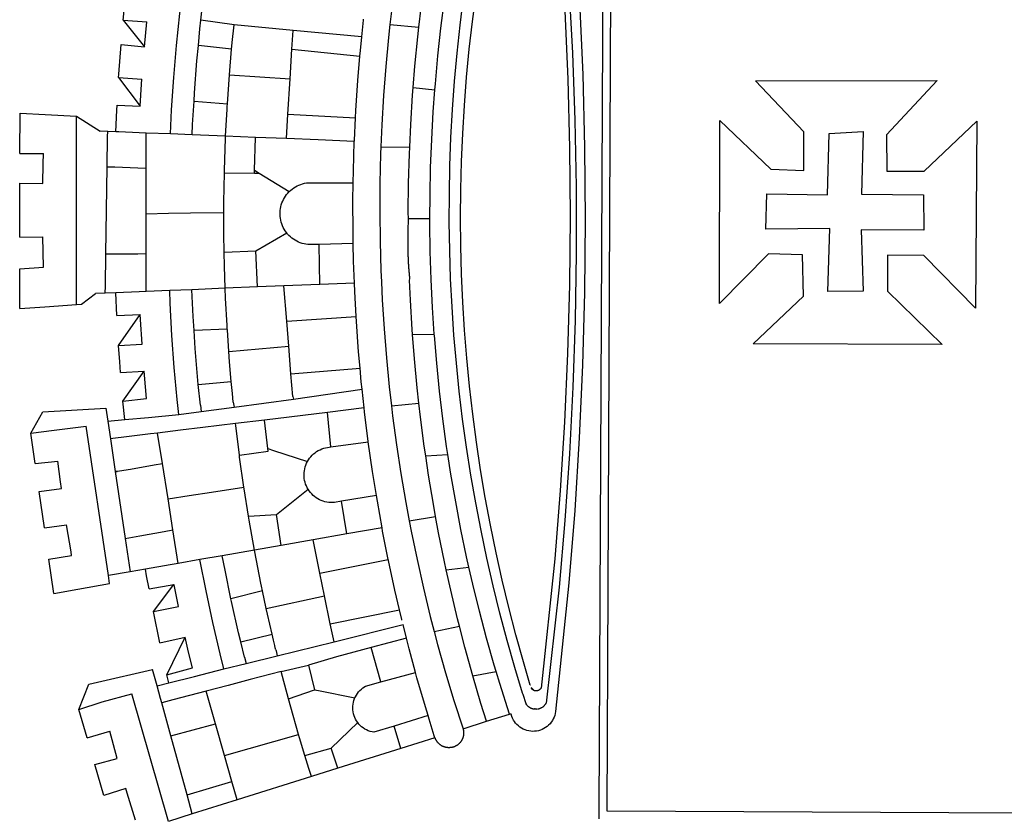
# Model space of a CAD drawing. Units: millimetres. Extents: x 191347 to 192693, y 1659841 to 1664191.
# Drawn here: x 192447 to 192454, y 1662671 to 1662677 of the extents above; entities that cross this region are included whole.
import ezdxf

# ---------------------------------------------------------------- set-up
doc = ezdxf.new("R2010")
doc.units = ezdxf.units.MM
doc.header["$LTSCALE"] = 5
doc.layers.add('BRAZAO', color=7, linetype='Continuous')
doc.layers.add('Folhas_02', color=7, linetype='Continuous')

# ---------------------------------------------------------------- blocks, each defined once
blk = doc.blocks.new('Logo_Prefeitura')
at = {"layer": 'BRAZAO'}
for points in [[(-73.78, 617.42), (-43.78, 617.36)], [(-73.78, 617.42), (-72.46, 598.48)], [(-43.78, 617.36), (-42.59, 599.55)], [(-19.85, 617.32), (-19.69, 599.99)], [(-19.85, 617.32), (20.9, 617.24)], [(20.9, 617.24), (20.6, 599.88)], [(43.31, 617.2), (43.29, 599.38)], [(43.31, 617.2), (73.77, 617.15)], [(73.77, 617.15), (72.8, 598.22)], [(-239.56, 598.78), (-212.11, 602.69)], [(-212.11, 602.69), (-209.71, 585.94)], [(-190.86, 605.71), (-168.01, 608.97)], [(-190.86, 605.71), (-189.05, 588.6)], [(-168.01, 608.97), (-151.77, 600.01), (-148.97, 552.33), (-158.95, 550.84)], [(-168.01, 608.97), (-165.74, 591.28)], [(-289.2, 591.71), (-263.02, 595.43)], [(-263.02, 595.43), (-260.41, 578.16)], [(-239.56, 598.78), (-237.15, 581.93)], [(-72.46, 598.48), (-70.78, 574.53)], [(-42.59, 599.55), (-19.69, 599.99)], [(20.6, 599.88), (35.5, 599.64), (43.29, 599.38)], [(72.8, 598.22), (71.59, 574.38)], [(-289.2, 591.71), (-285.9, 573.58)], [(-209.71, 585.94), (-204.76, 586.64), (-189.05, 588.6)], [(-165.74, 591.28), (-162.65, 567.22)], [(-260.41, 578.16), (-257.68, 578.64), (-237.15, 581.93)], [(-285.9, 573.58), (-281.5, 549.48)], [(-70.78, 574.53), (71.59, 574.38)], [(-70.78, 574.53), (-70.51, 570.71)], [(71.59, 574.38), (60.22, 556.71)], [(-398.08, 566.53), (-376.83, 572.76)], [(-398.08, 566.53), (-392.97, 549.39)], [(-376.83, 572.76), (-357.7, 565.2)], [(-376.83, 572.76), (-370.95, 555)], [(-275.57, 550.37), (-162.65, 567.22)], [(-70.51, 570.71), (-62.51, 560.11)], [(-441.71, 553.74), (-418.23, 560.63)], [(-418.23, 560.63), (-413.65, 543.81)], [(-357.7, 565.2), (-356.16, 558.6)], [(-356.16, 558.6), (-346.45, 517.01)], [(-62.21, 552.75), (-62.51, 560.11)], [(-436.44, 537.24), (-441.71, 553.74)], [(-370.95, 555), (-364.84, 532.65)], [(-158.95, 550.84), (-172.33, 548.84)], [(-158.95, 550.84), (-157.73, 537.99)], [(-61.88, 544.77), (-62.21, 552.75)], [(-62.21, 552.75), (-56.88, 552.67)], [(-56.88, 552.67), (-32.41, 552.3)], [(-32.41, 552.3), (33.37, 551.32)], [(-32.41, 552.3), (-32.4, 545.67)], [(33.37, 551.32), (33.14, 545.57)], [(33.37, 551.32), (56.2, 550.98)], [(56.2, 550.98), (59.99, 550.92)], [(59.74, 544.77), (59.99, 550.92)], [(59.99, 550.92), (60.22, 556.71)], [(-413.65, 543.81), (-392.97, 549.39)], [(-281.5, 549.48), (-275.57, 550.37)], [(-272.68, 533.85), (-275.57, 550.37)], [(-197.01, 545.15), (-247.47, 537.61)], [(-172.33, 548.84), (-197.01, 545.15)], [(-197.01, 545.15), (-195.09, 533.8)], [(-197.01, 545.15), (-196.84, 543.64), (-197.01, 545.15)], [(-171.99, 546.93), (-172.01, 547.15), (-172.33, 548.84)], [(-170.74, 536.65), (-171.99, 546.93)], [(-79.16, 543.97), (-61.88, 544.77)], [(-79.16, 543.97), (-78.35, 526.31)], [(-61.16, 527.14), (-61.88, 544.77)], [(-32.4, 545.67), (-32.36, 528.09)], [(33.14, 545.57), (32.42, 528.04)], [(59.65, 542.46), (59.74, 544.77)], [(59.74, 544.77), (76.03, 544.1), (79.97, 543.88)], [(79.97, 543.88), (79.09, 526.26)], [(-460.27, 529.97), (-440.02, 536.21), (-436.44, 537.24)], [(-247.47, 537.61), (-272.68, 533.85)], [(-247.47, 537.61), (-245.48, 526.59)], [(-168.55, 518.61), (-170.74, 536.65)], [(-157.73, 537.99), (-143.72, 539.39)], [(-157.73, 537.99), (-156.03, 520.05)], [(-143.72, 539.39), (-141.71, 521.49)], [(-143.72, 539.39), (-121.02, 523.36)], [(-122.16, 541.2), (-114.06, 541.86), (-101.66, 542.66)], [(-122.16, 541.2), (-121.02, 523.36)], [(-101.66, 542.66), (-100.67, 524.92)], [(-101.66, 542.66), (-78.35, 526.31)], [(59.03, 527.2), (59.65, 542.46)], [(100.82, 542.67), (79.09, 526.26)], [(100.82, 542.67), (99.37, 525.03)], [(100.82, 542.67), (103.15, 542.53), (125.77, 540.82)], [(125.77, 540.82), (123.86, 523.16)], [(144, 539.2), (123.86, 523.16)], [(144, 539.2), (142.84, 521.41)], [(144, 539.2), (151.38, 538.51)], [(-461.24, 505.05), (-364.84, 532.65)], [(-270.68, 522.36), (-272.68, 533.85)], [(-195.09, 533.8), (-191.96, 515.69)], [(-285.51, 519.65), (-275.76, 521.49), (-270.68, 522.36)], [(-267.4, 503.63), (-270.68, 522.36)], [(-245.48, 526.59), (-242.14, 508.12)], [(-141.71, 521.49), (-132.88, 522.38), (-121.02, 523.36)], [(-100.67, 524.92), (-82.17, 526.13), (-78.35, 526.31)], [(-60.95, 521.87), (-61.16, 527.14)], [(-60.22, 504), (-60.95, 521.87)], [(-60.95, 521.87), (-32.34, 521.83)], [(-32.36, 528.09), (-32.34, 521.83)], [(-32.34, 521.83), (-2.13, 521.8)], [(-2.13, 521.8), (32.16, 521.76)], [(-2.13, 521.8), (-1.84, 505.03)], [(32.42, 528.04), (32.16, 521.76)], [(32.16, 521.76), (58.81, 521.73)], [(58.08, 503.53), (58.81, 521.73)], [(58.81, 521.73), (59.03, 527.2)], [(79.09, 526.26), (95.68, 525.31), (99.37, 525.03)], [(123.86, 523.16), (142.84, 521.41)], [(-368.31, 511.01), (-358.91, 513.59)], [(-358.91, 513.59), (-346.45, 517.01)], [(-358.91, 513.59), (-356.65, 504.73)], [(-326.31, 511.52), (-302.62, 516.42)], [(-302.62, 516.42), (-298.96, 497.37)], [(-302.62, 516.42), (-282.25, 500.82)], [(-285.51, 519.65), (-282.25, 500.82)], [(-191.96, 515.69), (-190.91, 509.59)], [(-167.9, 513.25), (-168.55, 518.61)], [(-156.03, 520.05), (-153.86, 497.24)], [(-396.69, 503.22), (-371.77, 510.06)], [(-371.77, 510.06), (-368.31, 511.01)], [(-369.53, 501.59), (-371.77, 510.06)], [(-356.65, 504.73), (-355.58, 504.99), (-350.47, 506.14)], [(-350.47, 506.14), (-345.26, 486.86)], [(-350.47, 506.14), (-322.15, 492.31)], [(-326.31, 511.52), (-322.15, 492.31)], [(-242.14, 508.12), (-240.96, 501.64)], [(-217.65, 505.34), (-190.91, 509.59)], [(-190.91, 509.59), (-167.9, 513.25)], [(-165.8, 495.97), (-167.9, 513.25)], [(-455.59, 487.04), (-461.24, 505.05)], [(-441.3, 490.97), (-396.69, 503.22)], [(-396.69, 503.22), (-387.51, 469.53)], [(-362.92, 476.59), (-369.53, 501.59)], [(-356.65, 504.73), (-351.67, 485.3)], [(-298.96, 497.37), (-283.77, 500.53), (-282.25, 500.82)], [(-266.35, 497.6), (-267.4, 503.63)], [(-266.35, 497.6), (-240.96, 501.64)], [(-240.96, 501.64), (-217.65, 505.34)], [(-217.65, 505.34), (-215.16, 489.42)], [(-153.86, 497.24), (-142.62, 498.44), (-118.36, 500.6), (-94.06, 502.34), (-69.74, 503.65), (-60.22, 504)], [(-59.54, 487.27), (-60.22, 504)], [(-1.84, 505.03), (-1.56, 488.38)], [(57.41, 487.03), (58.08, 503.53)], [(58.08, 503.53), (76.34, 502.6), (100.64, 500.94), (124.9, 498.85), (149.13, 496.34), (162.08, 494.77)], [(-345.26, 486.86), (-333.46, 489.75), (-322.15, 492.31)], [(-263.49, 481.24), (-266.35, 497.6)], [(-163.74, 479.08), (-165.8, 495.97)], [(-153.86, 497.24), (-151.61, 480.29)], [(-455.59, 487.04), (-441.3, 490.97)], [(-444.92, 453.05), (-455.59, 487.04)], [(-441.3, 490.97), (-431.12, 457.02)], [(-351.67, 485.3), (-346, 463.14)], [(-215.16, 489.42), (-212.52, 472.52)], [(-131.1, 482.51), (-128.07, 482.82), (-103.97, 484.78), (-90.38, 485.65)], [(-90.38, 485.65), (-79.85, 486.32), (-59.54, 487.27)], [(-89.34, 460.55), (-90.38, 485.65)], [(-58.51, 462.05), (-59.54, 487.27)], [(-1.56, 488.38), (-1.13, 463.1)], [(56.39, 461.78), (57.41, 487.03)], [(57.41, 487.03), (65.13, 486.72), (82.89, 485.68)], [(82.89, 485.68), (80.82, 460.48)], [(82.89, 485.68), (89.26, 485.31), (113.36, 483.48), (124.82, 482.4)], [(-387.51, 469.53), (-362.92, 476.59)], [(-358.53, 459.99), (-362.92, 476.59)], [(-346, 463.14), (-334.6, 466), (-310.88, 471.52), (-287.06, 476.62), (-263.49, 481.24)], [(-260.53, 464.32), (-263.49, 481.24)], [(-160.73, 454.3), (-163.74, 479.08)], [(-146.92, 480.9), (-151.61, 480.29)], [(-151.61, 480.29), (-148.31, 455.45)], [(-146.92, 480.9), (-131.1, 482.51)], [(-131.1, 482.51), (-128.85, 457.51)], [(122.24, 457.27), (124.82, 482.4)], [(124.82, 482.4), (137.43, 481.22), (144.13, 480.48)], [(140.45, 455.45), (144.13, 480.48)], [(144.13, 480.48), (160.05, 478.71)], [(-411.46, 462.66), (-387.51, 469.53)], [(-212.52, 472.52), (-208.68, 448)], [(-431.12, 457.02), (-411.46, 462.66)], [(-411.46, 462.66), (-395.57, 406.7)], [(-346, 463.14), (-342, 446.39)], [(-293.2, 457.78), (-271.57, 462.24), (-260.53, 464.32)], [(-256.29, 440.04), (-260.53, 464.32)], [(-86.53, 460.69), (-65.88, 461.79), (-58.51, 462.05)], [(-58.51, 462.05), (-41.77, 462.65), (-31.11, 462.84)], [(-57.52, 437.7), (-58.51, 462.05)], [(-31.11, 462.84), (-17.64, 463.09), (-1.13, 463.1)], [(-31.11, 462.84), (-30.14, 439.09)], [(-1.13, 463.1), (6.49, 463.1), (6.49, 463.1), (28.73, 462.73)], [(28.73, 462.73), (28.56, 440)], [(28.73, 462.73), (30.62, 462.69), (54.73, 461.87), (56.39, 461.78)], [(55.48, 439.31), (56.39, 461.78)], [(56.39, 461.78), (76.72, 460.73)], [(-444.92, 453.05), (-431.12, 457.02)], [(-354.12, 443.27), (-358.53, 459.99)], [(-325.58, 450.24), (-318.83, 452.06), (-295.25, 457.36), (-293.2, 457.78)], [(-286.97, 433.97), (-293.2, 457.78)], [(-184.51, 451.38), (-162.08, 454.15), (-160.73, 454.3)], [(-158.07, 432.39), (-160.73, 454.3)], [(-144.43, 456.02), (-148.31, 455.45)], [(-148.31, 455.45), (-142.32, 410.42)], [(-144.43, 456.02), (-138.08, 456.69), (-128.85, 457.51)], [(-128.85, 457.51), (-114.05, 458.81), (-106.25, 459.36)], [(-106.25, 459.36), (-89.98, 460.51), (-89.34, 460.55)], [(-106.25, 459.36), (-102.34, 414.11)], [(-89.34, 460.55), (-86.53, 460.69)], [(76.72, 460.73), (78.83, 460.62), (80.82, 460.48)], [(80.82, 460.48), (102.85, 458.95)], [(102.85, 458.95), (99.72, 413.12)], [(102.85, 458.95), (122.24, 457.27)], [(122.24, 457.27), (126.94, 456.86), (127.23, 456.83)], [(127.23, 456.83), (140.45, 455.45)], [(136.26, 410.86), (140.45, 455.45)], [(-427.3, 396.9), (-444.92, 453.05)], [(-337.24, 447.58), (-342, 446.39)], [(-337.24, 447.58), (-325.58, 450.24)], [(-325.58, 450.24), (-319.73, 426.71)], [(-230.66, 444.52), (-209.92, 447.82), (-208.68, 448)], [(-208.68, 448), (-186.03, 451.2), (-184.51, 451.38)], [(-184.51, 451.38), (-181.54, 429.78)], [(-347.92, 419.82), (-354.12, 443.27)], [(-342, 446.39), (-336.19, 422.76)], [(-283.46, 434.72), (-281.2, 435.2), (-257.51, 439.82), (-256.29, 440.04)], [(-256.29, 440.04), (-233.75, 444.03), (-230.66, 444.52)], [(-252.73, 419.73), (-256.29, 440.04)], [(-230.66, 444.52), (-229.34, 423.45)], [(-57.52, 437.7), (-30.14, 439.09)], [(-30.14, 439.09), (-16.63, 415.67)], [(28.56, 440), (28.53, 436.51)], [(30.63, 439.94), (28.53, 436.51)], [(28.56, 440), (30.63, 439.94)], [(30.63, 439.94), (55.48, 439.31)], [(54.54, 415.92), (55.48, 439.31)], [(-300.42, 431.1), (-286.97, 433.97)], [(-286.97, 433.97), (-283.46, 434.72)], [(-179.5, 430.01), (-158.07, 432.39)], [(-152.29, 384.87), (-158.07, 432.39)], [(-56.71, 417.75), (-57.52, 437.7)], [(28.53, 436.51), (14.6, 413.69)], [(-331.64, 423.89), (-330.1, 424.27), (-328.3, 424.72), (-324.39, 425.63)], [(-324.39, 425.63), (-319.73, 426.71)], [(-319.73, 426.71), (-304.79, 430.17), (-300.42, 431.1)], [(-300.42, 431.1), (-290.78, 387.17)], [(-180.95, 425.53), (-189.25, 399.94)], [(-181.54, 429.78), (-179.5, 430.01)], [(-179.5, 430.01), (-180.95, 425.53)], [(-368.71, 414.3), (-351.71, 418.87), (-347.92, 419.82)], [(-347.92, 419.82), (-343.14, 399.3)], [(-331.64, 423.89), (-332.37, 423.64), (-336.19, 422.76)], [(-336.19, 422.76), (-325.51, 379.79)], [(-252.73, 419.73), (-229.34, 423.45)], [(-248.53, 395.65), (-252.73, 419.73)], [(-229.34, 423.45), (-210.25, 399.54)], [(-83.46, 415.61), (-56.71, 417.75)], [(-55.61, 390.62), (-56.71, 417.75)], [(-16.63, 415.67), (-16.36, 415.89), (-15.17, 416.75), (-13.92, 417.52), (-12.62, 418.22), (-11.28, 418.84), (-9.91, 419.37), (-8.51, 419.81), (-7.08, 420.17), (-5.63, 420.43), (-4.17, 420.6), (-2.7, 420.68), (-2.7, 420.68), (-1.23, 420.67), (0.24, 420.57), (1.7, 420.38), (3.14, 420.09), (4.57, 419.71), (5.96, 419.25), (7.33, 418.7), (8.65, 418.06), (9.94, 417.35), (11.18, 416.55), (12.36, 415.68), (13.49, 414.73), (14.6, 413.69)], [(-395.57, 406.7), (-375.02, 412.61), (-368.71, 414.3)], [(-368.71, 414.3), (-361.82, 394.6)], [(-140.16, 411.09), (-142.32, 410.42)], [(-142.32, 410.42), (-134.76, 358.68)], [(-140.16, 411.09), (-123.25, 412.44)], [(-123.25, 412.44), (-102.34, 414.11)], [(-123.25, 412.44), (-118.83, 360.22)], [(-102.34, 414.11), (-83.46, 415.61)], [(-83.46, 415.61), (-79.72, 363.21)], [(-25.3, 391.22), (-25.49, 399.67), (-25.29, 401.13), (-25, 402.57), (-24.62, 403.99), (-24.15, 405.39), (-23.59, 406.75), (-22.95, 408.08), (-22.23, 409.36), (-21.43, 410.59), (-20.55, 411.78), (-19.61, 412.9), (-18.59, 413.97), (-17.51, 414.96), (-16.63, 415.67)], [(14.6, 413.69), (15.56, 412.64), (16.49, 411.5), (17.35, 410.31), (18.13, 409.06), (18.83, 407.77), (19.46, 406.43), (19.99, 405.06), (20.44, 403.66), (20.8, 402.23), (21.07, 400.76), (21.09, 391.9)], [(53.57, 391.93), (54.54, 415.92)], [(54.54, 415.92), (73.08, 414.78)], [(73.08, 414.78), (70.28, 363.67)], [(73.08, 414.78), (99.72, 413.12)], [(99.72, 413.12), (122.07, 411.74)], [(122.07, 411.74), (116.75, 360.32)], [(122.07, 411.74), (136.26, 410.86)], [(131.37, 358.9), (136.26, 410.86)], [(-427.3, 396.9), (-421.28, 398.87), (-411.56, 401.84)], [(-411.56, 401.84), (-398.21, 405.94), (-395.57, 406.7)], [(-411.56, 401.84), (-405.97, 382.1)], [(-210.25, 399.54), (-209.14, 400.17), (-207.81, 400.81), (-206.44, 401.35), (-205.04, 401.79), (-203.61, 402.13), (-202.15, 402.38), (-200.69, 402.51), (-199.22, 402.55), (-199.22, 402.55), (-197.75, 402.49), (-196.29, 402.32), (-194.84, 402.04), (-193.42, 401.67), (-192.02, 401.2), (-190.66, 400.63), (-189.25, 399.94)], [(-421.09, 377.11), (-427.3, 396.9)], [(-361.82, 394.6), (-362.38, 391.75)], [(-361.82, 394.6), (-362.38, 391.75)], [(-343.14, 399.3), (-361.82, 394.6)], [(-336.85, 377.92), (-343.14, 399.3)], [(-273.67, 390.6), (-248.53, 395.65)], [(-244.1, 370.33), (-248.53, 395.65)], [(-219.43, 374.29), (-220.3, 379.42), (-220.4, 380.88), (-220.39, 382.36), (-220.29, 383.82), (-220.08, 385.28), (-219.77, 386.72), (-219.36, 388.13), (-218.85, 389.51), (-218.25, 390.86), (-217.55, 392.15), (-216.76, 393.4), (-215.89, 394.58), (-214.94, 395.7), (-213.91, 396.76), (-212.81, 397.73), (-211.64, 398.63), (-210.25, 399.54)], [(-189.25, 399.94), (-188.08, 399.22), (-186.87, 398.38), (-185.73, 397.46), (-184.65, 396.46), (-183.64, 395.38), (-182.71, 394.24), (-181.87, 393.04), (-181.11, 391.78), (-180.43, 390.47), (-179.86, 389.11), (-179.38, 387.72), (-179, 386.3), (-178.69, 384.7), (-178.35, 382.2)], [(-362.38, 391.75), (-367.82, 364.08)], [(-312.12, 382.88), (-290.78, 387.17)], [(-290.78, 387.17), (-273.67, 390.6)], [(-273.67, 390.6), (-263.47, 338.89)], [(-55.61, 390.62), (-25.3, 391.22)], [(-54.54, 364.48), (-55.61, 390.62)], [(-24.71, 365.36), (-25.3, 391.22)], [(21.09, 391.9), (21.15, 365.41)], [(52.46, 364.55), (53.57, 391.93)], [(-421.09, 377.11), (-405.97, 382.1)], [(-405.97, 382.1), (-386.65, 361.98)], [(-325.51, 379.79), (-312.12, 382.88)], [(-325.51, 379.79), (-312.62, 327.77)], [(-312.12, 382.88), (-301.35, 330.47)], [(-178.35, 382.2), (-152.29, 384.87)], [(-178.35, 382.2), (-174.56, 353.99)], [(-148.92, 357.16), (-152.29, 384.87)], [(-406.15, 329.51), (-421.09, 377.11)], [(-329.96, 351.84), (-336.85, 377.92)], [(-244.1, 370.33), (-219.43, 374.29)], [(-214.95, 347.89), (-219.43, 374.29)], [(-386.65, 361.98), (-385.37, 362.87), (-384.09, 363.6), (-382.76, 364.23), (-381.38, 364.76), (-379.97, 365.17), (-378.53, 365.47), (-377.07, 365.65), (-375.6, 365.72), (-375.6, 365.72), (-374.13, 365.68), (-372.67, 365.51), (-371.22, 365.24), (-369.8, 364.85), (-368.42, 364.35), (-367.82, 364.08)], [(-239.42, 343.58), (-244.1, 370.33)], [(-54.54, 364.48), (-38.11, 365.1), (-24.71, 365.36)], [(-24.71, 365.36), (-15.32, 365.55), (7.47, 365.61), (7.47, 365.61), (21.15, 365.41)], [(21.15, 365.41), (30.26, 365.27), (52.46, 364.55)], [(-389.26, 334.56), (-393.94, 349.73), (-393.67, 351.18), (-393.29, 352.6), (-392.79, 353.98), (-392.19, 355.33), (-391.49, 356.62), (-390.68, 357.85), (-389.79, 359.02), (-388.8, 360.11), (-387.73, 361.12), (-386.65, 361.98)], [(-367.82, 364.08), (-367.08, 363.74), (-365.79, 363.03), (-364.56, 362.22), (-363.4, 361.32), (-362.31, 360.32), (-361.31, 359.25), (-360.39, 358.1), (-359.09, 356.06), (-355.9, 344.5)], [(-174.56, 353.99), (-174.37, 354.02), (-151.75, 356.86), (-148.92, 357.16)], [(-148.92, 357.16), (-134.76, 358.68)], [(-134.76, 358.68), (-129.09, 359.3), (-118.83, 360.22)], [(-118.83, 360.22), (-106.39, 361.34), (-83.65, 362.99), (-79.72, 363.21)], [(-79.72, 363.21), (-60.89, 364.24), (-54.54, 364.48)], [(52.46, 364.55), (53.04, 364.53), (70.28, 363.67)], [(70.28, 363.67), (75.81, 363.4), (98.55, 361.87), (116.75, 360.32)], [(116.75, 360.32), (121.26, 359.94), (131.37, 358.9)], [(131.37, 358.9), (143.94, 357.61), (144.71, 357.52)], [(-355.9, 344.5), (-329.96, 351.84)], [(-322.91, 325.17), (-329.96, 351.84)], [(-214.95, 347.89), (-196.93, 350.79), (-174.56, 353.99)], [(-355.9, 344.5), (-348.67, 318.35)], [(-263.47, 338.89), (-241.87, 343.15), (-239.42, 343.58)], [(-239.42, 343.58), (-219.44, 347.16), (-214.95, 347.89)], [(-53.6, 344.12), (-67.11, 343.5), (-89.1, 342.1), (-111.06, 340.32), (-132.99, 338.16), (-147.35, 336.49)], [(48.43, 344.5), (43.03, 344.72), (21, 345.24), (-1.04, 345.38), (-1.04, 345.38), (-23.07, 345.14), (-45.1, 344.51), (-53.6, 344.12)], [(48.43, 344.5), (48.18, 322.71)], [(140.85, 337.67), (130.95, 338.77), (109.01, 340.84), (87.04, 342.51), (65.04, 343.81), (48.43, 344.5)], [(-301.35, 330.47), (-286.52, 333.94), (-264.24, 338.74), (-263.47, 338.89)], [(-147.35, 336.49), (-154.88, 335.61), (-176.72, 332.68), (-198.5, 329.37), (-220.23, 325.68), (-234.12, 323.07)], [(-147.35, 336.49), (-145.29, 315.75)], [(140.85, 337.67), (138.69, 315.78)], [(232.18, 324.16), (218.25, 326.71), (196.5, 330.3), (174.7, 333.5), (152.85, 336.33), (140.85, 337.67)], [(-406.15, 329.51), (-389.26, 334.56)], [(-398.03, 303.65), (-406.15, 329.51)], [(-381.33, 308.84), (-389.26, 334.56)], [(-322.91, 325.17), (-312.62, 327.77)], [(-309.11, 328.65), (-308.72, 328.75), (-301.35, 330.47)], [(-348.67, 318.35), (-330.82, 323.18), (-322.91, 325.17)], [(-234.12, 323.07), (-241.88, 321.62), (-263.47, 317.17), (-284.97, 312.35), (-306.38, 307.15), (-317.89, 304.15)], [(-234.12, 323.07), (-231.03, 303.1)], [(-145.29, 315.75), (-133.82, 317.04), (-111.77, 319.12), (-93.33, 320.55)], [(-93.33, 320.55), (-89.69, 320.83), (-67.58, 322.15), (-52.45, 322.78)], [(-93.33, 320.55), (-93.06, 304.12)], [(-52.45, 322.78), (-51.31, 322.53), (-50.61, 322.61), (-49.91, 322.69), (-49.21, 322.76), (-48.51, 322.83), (-47.81, 322.9), (-47.11, 322.97), (-46.41, 323.04), (-45.71, 323.1), (-45, 323.16), (-44.3, 323.22), (-43.6, 323.27), (-42.9, 323.32), (-42.19, 323.37), (-41.49, 323.42), (-40.79, 323.47), (-40.09, 323.51), (-39.38, 323.55), (-38.68, 323.59), (-37.97, 323.62), (-37.27, 323.66), (-36.57, 323.69), (-35.86, 323.71), (-35.16, 323.74), (-34.46, 323.76), (-33.75, 323.78), (-33.05, 323.8), (-32.34, 323.81), (-31.64, 323.83), (-30.93, 323.84), (-30.23, 323.84), (-29.63, 323.85)], [(-29.63, 323.85), (-15.36, 323.78), (-5.67, 323.72)], [(-5.67, 323.72), (-5.71, 307.4)], [(-5.67, 323.72), (-1.16, 323.78), (-1.16, 323.78), (20.99, 323.55), (43.13, 322.93), (48.18, 322.71)], [(48.18, 322.71), (65.25, 321.93), (87.36, 320.54), (93.21, 320.07)], [(93.21, 320.07), (91.52, 303.65)], [(93.21, 320.07), (109.43, 318.77), (131.47, 316.61), (138.69, 315.78)], [(-381.33, 308.84), (-374.71, 310.88), (-352.82, 317.22), (-348.67, 318.35)], [(-185.1, 310.63), (-177.79, 311.71), (-155.83, 314.56), (-145.29, 315.75)], [(138.69, 315.78), (153.48, 314.07), (175.43, 311.14), (184.92, 309.71)], [(-398.03, 303.65), (-396.5, 304.16), (-384, 308.01)], [(-384, 308.01), (-381.33, 308.84)], [(-231.03, 303.1), (-221.55, 304.84), (-199.7, 308.47), (-185.1, 310.63)], [(-185.1, 310.63), (-184.05, 293.88)], [(-93.06, 304.12), (-72.98, 305.44), (-51.86, 306.47), (-30.73, 307.13), (-9.59, 307.41), (-9.59, 307.41), (-5.71, 307.4)], [(-5.71, 307.4), (11.55, 307.33), (32.69, 306.88), (53.81, 306.06), (74.92, 304.88), (91.52, 303.65)], [(-391.3, 282.41), (-391.7, 282.3), (-391.96, 282.23), (-392.22, 282.18), (-392.47, 282.12), (-392.73, 282.08), (-392.99, 282.04), (-393.25, 282.01), (-393.52, 281.98), (-393.78, 281.96), (-394.04, 281.95), (-394.3, 281.94), (-394.57, 281.94), (-394.83, 281.94), (-395.09, 281.95), (-395.36, 281.97), (-395.62, 282), (-395.88, 282.03), (-396.14, 282.06), (-396.4, 282.1), (-396.66, 282.15), (-396.92, 282.21), (-397.17, 282.27), (-397.43, 282.33), (-397.68, 282.41), (-397.93, 282.49), (-398.18, 282.57), (-398.43, 282.66), (-398.68, 282.76), (-398.92, 282.86), (-399.16, 282.97), (-399.4, 283.08), (-399.63, 283.2), (-399.86, 283.32), (-400.09, 283.46), (-400.32, 283.59), (-400.54, 283.73), (-400.76, 283.88), (-400.97, 284.03), (-401.19, 284.19), (-401.39, 284.35), (-401.6, 284.51), (-401.8, 284.69), (-402, 284.86), (-402.19, 285.04), (-402.37, 285.23), (-402.56, 285.42), (-402.74, 285.61), (-402.91, 285.81), (-403.08, 286.01), (-403.24, 286.21), (-403.4, 286.42), (-403.56, 286.64), (-403.7, 286.86), (-403.85, 287.08), (-403.99, 287.3), (-404.12, 287.53), (-404.25, 287.76), (-404.37, 287.99), (-404.49, 288.23), (-404.6, 288.47), (-404.7, 288.71), (-404.8, 288.95), (-404.9, 289.2), (-404.98, 289.45), (-405.07, 289.7), (-405.14, 289.95), (-405.21, 290.2), (-405.28, 290.46), (-405.33, 290.71), (-405.39, 290.97), (-405.43, 291.23), (-405.47, 291.49), (-405.5, 291.75), (-405.53, 292.02), (-405.55, 292.28), (-405.57, 292.54), (-405.58, 292.8), (-405.58, 293.07), (-405.57, 293.33), (-405.56, 293.59), (-405.55, 293.86), (-405.52, 294.12), (-405.49, 294.38), (-405.46, 294.64), (-405.42, 294.9), (-405.37, 295.16), (-405.31, 295.42), (-405.25, 295.67), (-405.19, 295.93), (-405.12, 296.18), (-405.04, 296.43), (-404.95, 296.68), (-404.86, 296.93), (-404.77, 297.18), (-404.67, 297.42), (-404.56, 297.66), (-404.45, 297.9), (-404.33, 298.13), (-404.2, 298.37), (-404.07, 298.59), (-403.94, 298.82), (-403.8, 299.04), (-403.65, 299.26), (-403.5, 299.48), (-403.34, 299.69), (-403.18, 299.9), (-403.02, 300.1), (-402.85, 300.3), (-402.67, 300.5), (-402.49, 300.69), (-402.31, 300.88), (-402.12, 301.06), (-401.92, 301.24), (-401.73, 301.42), (-401.53, 301.59), (-401.32, 301.75), (-401.11, 301.91), (-400.9, 302.07), (-400.68, 302.22), (-400.46, 302.36), (-400.24, 302.5), (-400.01, 302.63), (-399.78, 302.76), (-399.55, 302.88), (-399.31, 303), (-399.07, 303.11), (-398.83, 303.22), (-398.59, 303.32), (-398.34, 303.41), (-398.03, 303.65)], [(-317.89, 304.15), (-327.7, 301.58), (-348.92, 295.64), (-370.03, 289.33), (-391.3, 282.41)], [(-317.89, 304.15), (-313.8, 285.13)], [(-271.24, 295.1), (-265.04, 296.46), (-243.33, 300.84), (-231.03, 303.1)], [(-184.05, 293.88), (-178.12, 294.8), (-157.17, 297.66), (-136.18, 300.16), (-115.14, 302.29), (-94.07, 304.05), (-93.06, 304.12)], [(91.52, 303.65), (96, 303.32), (117.06, 301.4), (138.07, 299.11), (159.05, 296.45), (179.97, 293.42), (182.44, 293.02)], [(-364.42, 237.35), (-345.05, 243.23), (-324.54, 249.07), (-303.93, 254.55), (-283.23, 259.66), (-262.44, 264.42), (-241.57, 268.81), (-220.63, 272.84), (-199.63, 276.5), (-178.56, 279.79), (-157.43, 282.71), (-136.26, 285.27), (-115.05, 287.45), (-93.8, 289.27), (-72.53, 290.71), (-51.23, 291.78), (-29.92, 292.48), (-8.6, 292.81), (-8.6, 292.81), (12.73, 292.76), (34.05, 292.34), (55.36, 291.55), (76.65, 290.39), (97.92, 288.86), (119.16, 286.96), (140.36, 284.68), (161.52, 282.04)], [(-313.8, 285.13), (-308.22, 286.56), (-286.67, 291.7), (-271.24, 295.1)], [(-271.24, 295.1), (-269.1, 277.93)], [(-269.1, 277.93), (-261.31, 279.7), (-240.61, 284.02), (-219.84, 287.97), (-199.01, 291.57), (-184.05, 293.88)], [(-358.44, 231.53), (-358.24, 231.6), (-340.76, 236.79), (-320.29, 242.49), (-299.72, 247.83), (-279.06, 252.81), (-258.32, 257.43), (-237.51, 261.68), (-216.62, 265.57), (-195.66, 269.1), (-174.65, 272.26), (-153.59, 275.05), (-132.47, 277.48), (-111.33, 279.53), (-90.14, 281.22), (-68.94, 282.53), (-47.71, 283.48), (-26.47, 284.05), (-5.22, 284.26), (-5.22, 284.26), (16.03, 284.09), (37.27, 283.55), (58.5, 282.64), (79.71, 281.36), (100.89, 279.71), (122.05, 277.69), (143.16, 275.3), (164.23, 272.55)], [(151.14, 205.52), (99.38, 203.29), (47.6, 201.97), (-4.2, 201.56), (-56, 202.04), (-107.78, 203.44), (-159.54, 205.73), (-211.24, 208.93), (-262.88, 213.03), (-360.63, 223.37)], [(-351.2, 275.13), (-329.67, 281.05), (-313.8, 285.13)], [(-391.3, 282.41), (-385.65, 264.7)], [(-348.01, 257.4), (-343.24, 258.84), (-322.9, 264.59), (-302.46, 269.98), (-281.92, 275.02), (-269.1, 277.93)], [(-385.65, 264.7), (-372.27, 268.9), (-351.2, 275.13)], [(-351.2, 275.13), (-348.01, 257.4)], [(-385.65, 264.7), (-380.12, 247.39)], [(-380.12, 247.39), (-357.13, 254.65)], [(-357.13, 254.65), (-348.01, 257.4)], [(157.83, 194.28), (102.97, 191.93), (48.08, 190.55), (-6.82, 190.12), (-61.72, 190.65), (-116.61, 192.14), (-171.46, 194.58), (-226.25, 197.99), (-280.98, 202.35), (-378.27, 212.48), (-379.72, 212.73), (-381.14, 213.1), (-382.53, 213.6), (-383.87, 214.21), (-385.15, 214.93), (-386.36, 215.76), (-387.5, 216.69), (-388.56, 217.72), (-389.52, 218.83), (-390.38, 220.02), (-391.14, 221.28), (-391.79, 222.61), (-392.32, 223.98), (-392.73, 225.39), (-393.02, 226.83), (-393.19, 228.29), (-393.23, 229.77), (-393.14, 231.23), (-392.93, 232.69), (-392.59, 234.12), (-392.13, 235.52), (-391.55, 236.87), (-390.86, 238.17), (-390.06, 239.41), (-389.16, 240.57), (-388.16, 241.65), (-387.07, 242.64), (-385.9, 243.53), (-384.66, 244.32), (-383.35, 245), (-381.99, 245.57), (-380.34, 246.08), (-380.12, 247.39)], [(-372.39, 234.8), (-373.45, 234.17), (-373.68, 233.95), (-373.9, 233.72), (-374.12, 233.48), (-374.33, 233.24), (-374.53, 232.99), (-374.72, 232.73), (-374.9, 232.46), (-375.07, 232.19), (-375.23, 231.92), (-375.38, 231.63), (-375.52, 231.35), (-375.66, 231.06), (-375.78, 230.76), (-375.89, 230.46), (-375.99, 230.16), (-376.08, 229.85), (-376.16, 229.54), (-376.23, 229.23), (-376.29, 228.91), (-376.33, 228.59), (-376.19, 228.32)], [(-372.39, 234.8), (-372.97, 234.61), (-372.68, 234.71), (-372.39, 234.8)], [(-372.39, 234.8), (-365.45, 237.04), (-364.42, 237.35)], [(-360.61, 230.57), (-360.45, 230.7), (-360.26, 230.84), (-360.61, 230.57)], [(-376.19, 228.32), (-376.57, 227.03), (-376.5, 227.34), (-376.45, 227.55), (-376.32, 227.93), (-376.19, 228.32)], [(-376.19, 228.32), (-376.35, 226.36), (-376.19, 228.32)], [(-376.27, 225.94), (-376.25, 225.72), (-376.19, 225.41), (-376.11, 225.1), (-376.02, 224.79), (-375.93, 224.48), (-375.82, 224.18), (-375.7, 223.88), (-375.57, 223.59), (-375.43, 223.3), (-375.28, 223.02), (-375.13, 222.74), (-374.96, 222.47), (-374.78, 222.2), (-374.59, 221.94), (-374.4, 221.69), (-374.19, 221.44), (-373.98, 221.2), (-373.76, 220.97), (-373.53, 220.75), (-373.29, 220.53), (-373.05, 220.32), (-372.8, 220.12), (-372.54, 219.93), (-372.28, 219.75), (-372.02, 219.48)], [(-360.61, 230.57), (-361.98, 229.26), (-362.08, 229.06), (-362.16, 228.86), (-362.24, 228.65), (-362.31, 228.44), (-362.36, 228.22), (-362.41, 228.01), (-362.44, 227.79), (-362.46, 227.57), (-362.48, 227.35), (-362.48, 227.13), (-362.47, 226.9), (-362.45, 226.68), (-362.42, 226.47), (-362.38, 226.25), (-362.33, 226.03), (-362.27, 225.82), (-362.2, 225.61), (-362.11, 225.4), (-362.02, 225.2), (-361.92, 225.01), (-361.81, 224.82), (-361.69, 224.63), (-361.56, 224.45), (-361.42, 224.28), (-361.27, 224.11), (-361.12, 223.95), (-360.95, 223.8), (-360.78, 223.66), (-360.63, 223.37)], [(-360.61, 230.57), (-361.79, 229.69), (-361.63, 229.81), (-361.46, 229.94), (-361.28, 230.07), (-360.61, 230.57)], [(-360.63, 223.37), (-360.23, 223.33), (-360.43, 223.35), (-360.63, 223.37)], [(369.75, 221.87), (369.49, 221.84), (369.23, 221.8), (320.24, 215.73), (270.05, 210.39), (219.78, 205.93), (169.44, 202.35), (119.05, 199.65), (68.61, 197.82), (18.15, 196.88), (-32.32, 196.82), (-82.78, 197.64), (-133.22, 199.35), (-183.62, 201.93), (-233.97, 205.39), (-284.25, 209.73), (-372.02, 219.48)], [(-372.02, 219.48), (-371.72, 219.45), (-372.02, 219.48)], [(-459.25, 179.6), (-453.42, 179.57)], [(-453.42, 179.57), (450.15, 175.32), (478.81, 150.74), (483.77, -468.8)], [(-455.36, -187.88), (-453.45, 173.52)], [(-453.45, 173.52), (448.49, 169.47), (449.57, -190.75)], [(-70.04, 88.63), (68.15, 88.32), (31.48, 49.89), (30.56, 24.83), (59.7, 25.01), (98.17, 61.49), (98.17, 61.49), (98.37, -75.92), (57.4, -37.7), (57.4, -37.7), (30.06, -37.87), (29.89, -65.92), (67.71, -105.8), (-73.61, -104.71), (-33.64, -65.82), (-33.47, -38.22), (-33.47, -38.22), (-60.65, -38.24), (-100.93, -79.53), (-100.38, 63.29), (-100.38, 63.29), (-64.36, 25.21), (-33.27, 25.83), (-32.5, 51.64), (-70.04, 88.63)], [(-60.87, 6.72), (-13.31, 5.3), (-13.72, 53.6), (-13.72, 53.6), (12.86, 52.72), (12.22, 6.97), (58.48, 5.8), (59.97, -19.85), (12.51, -18.68), (12.51, -18.68), (12.02, -65.49), (-14.71, -65.81), (-14.23, -18.55), (-14.23, -18.55), (-60.64, -19.94), (-60.87, 6.72)]]:
    blk.add_lwpolyline(points, dxfattribs=at)

msp = doc.modelspace()

# ---------------------------------------------------------------- block references
at = {"layer": 'Folhas_02', "xscale": 0.009945506928488612, "yscale": 0.009945506928488612, "zscale": 0.00994550699641468, "rotation": 90}
msp.add_blockref('Logo_Prefeitura', (192452.7126, 1662675.2174), dxfattribs=at)

doc.saveas('drawing.dxf')
